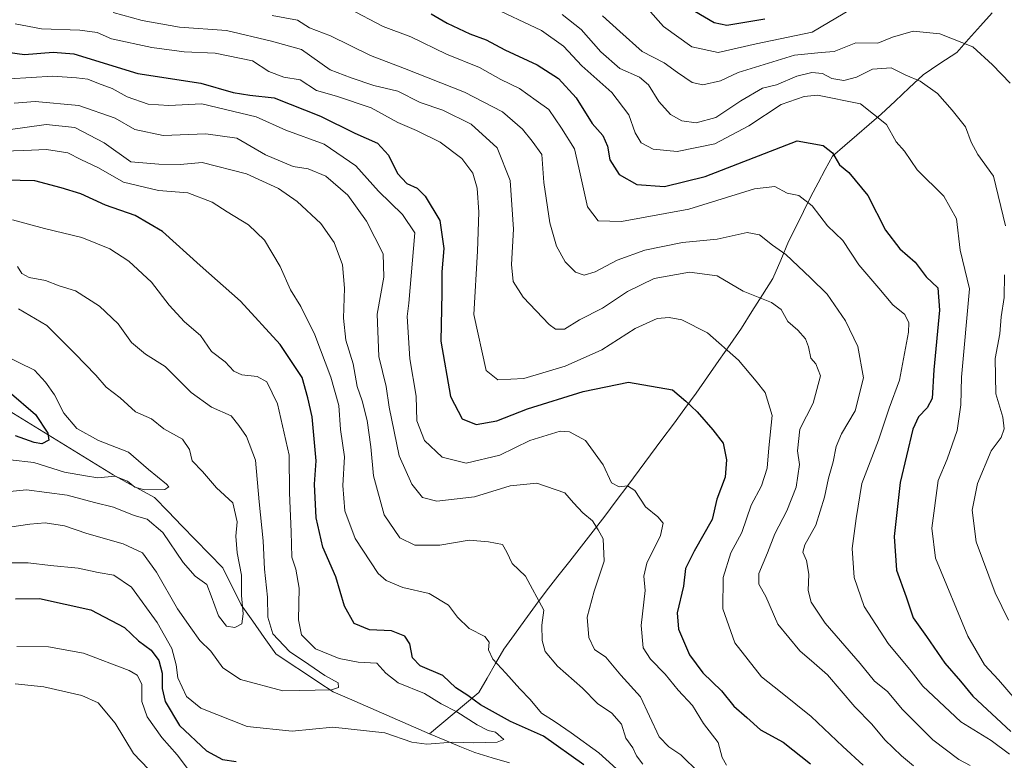
# Model space of a CAD drawing. Units: metres. Extents: x 661756 to 665217, y 4741899 to 4744293.
# Drawn here: x 663192 to 663433, y 4743321 to 4743502 of the extents above; entities that cross this region are included whole.
import ezdxf

# ---------------------------------------------------------------- set-up
doc = ezdxf.new("R2010")
doc.units = ezdxf.units.M
doc.header["$MEASUREMENT"] = 0
for name, color, linetype, lineweight in [('Corriente natural lineal', 142, 'Continuous', 13), ('Curva de nivel maestra', 36, 'Continuous', 30), ('Curva de nivel normal', 36, 'Continuous', 0)]:
    doc.layers.add(name, color=color, linetype=linetype, lineweight=lineweight)

# ---------------------------------------------------------------- blocks, each defined once
blk = doc.blocks.new('*U163')
at = {"layer": 'Curva de nivel normal', "color": 36, "linetype": 'Continuous', "lineweight": 0}
blk.add_polyline3d([(663272.32, 4743504.89, 945), (663280.71, 4743500.53, 945), (663287.46, 4743497.95, 945), (663296.23, 4743493.76, 945), (663304.3, 4743490.46, 945), (663309.56, 4743487.49, 945), (663314.05, 4743485.31, 945), (663318.13, 4743482.38, 945), (663321.29, 4743480.21, 945), (663324.36, 4743475.63, 945), (663327.59, 4743470.56, 945), (663328.61, 4743465.88, 945), (663330.74, 4743456.33, 945), (663333.32, 4743452.95, 945), (663339.04, 4743452.8, 945), (663355.5, 4743455.78, 945), (663371.58, 4743460.74, 945), (663376.6, 4743461.37, 945), (663379.59, 4743459.73, 945), (663382.48, 4743459.1, 945), (663385.75, 4743456.6, 945), (663389.45, 4743451.71, 945), (663393.27, 4743448.13, 945), (663397.16, 4743442.17, 945), (663402.09, 4743436.44, 945), (663405.51, 4743432.34, 945), (663408.45, 4743429.97, 945), (663409.4, 4743427.95, 945), (663409.33, 4743425.64, 945), (663407.14, 4743413.92, 945), (663404.54, 4743407.1, 945), (663401.94, 4743399.25, 945), (663397.89, 4743388.64, 945), (663396.48, 4743380.1, 945), (663395.55, 4743372.75, 945), (663396.05, 4743365.62, 945), (663398.49, 4743358.55, 945), (663404.3, 4743349.49, 945), (663409.94, 4743342.67, 945), (663412.79, 4743339.01, 945), (663415.42, 4743336.6, 945), (663422.12, 4743330.34, 945), (663429.51, 4743325.74, 945), (663434.03, 4743322.38, 945)], dxfattribs=at)
blk = doc.blocks.new('*U164')
at = {"layer": 'Curva de nivel normal', "color": 36, "linetype": 'Continuous', "lineweight": 0}
blk.add_polyline3d([(663334.39, 4743503.14, 965), (663338.65, 4743499.24, 965), (663344.15, 4743494.41, 965), (663349.47, 4743491.61, 965), (663352.74, 4743489.2, 965), (663356.34, 4743486.81, 965), (663358.95, 4743486.19, 965), (663363.31, 4743487.23, 965), (663367.64, 4743489.2, 965), (663381.44, 4743493.46, 965), (663387.95, 4743494.17, 965), (663391.11, 4743494.34, 965), (663396.39, 4743496.49, 965), (663401.82, 4743496.39, 965), (663405.42, 4743497.9, 965), (663410.48, 4743499.38, 965), (663417.02, 4743498.66, 965), (663425.08, 4743495.52, 965), (663429.9, 4743491.14, 965), (663434.21, 4743486.6, 965)], dxfattribs=at)
blk = doc.blocks.new('*U166')
at = {"layer": 'Curva de nivel normal', "color": 36, "linetype": 'Continuous', "lineweight": 0}
blk.add_polyline3d([(663341.63, 4743509.21, 970), (663349.34, 4743500.47, 970), (663356.26, 4743495.55, 970), (663362.71, 4743494.14, 970), (663372.05, 4743496.23, 970), (663385.71, 4743499.09, 970), (663395.5, 4743504.92, 970)], dxfattribs=at)
blk = doc.blocks.new('*U167')
at = {"layer": 'Curva de nivel normal', "color": 36, "linetype": 'Continuous', "lineweight": 0}
blk.add_polyline3d([(663358.04, 4743317.86, 915), (663353.61, 4743322.19, 915), (663350.62, 4743324.2, 915), (663348.26, 4743326.64, 915), (663345.88, 4743331.66, 915), (663343.74, 4743336.44, 915), (663338.88, 4743341.76, 915), (663335.2, 4743346.1, 915), (663332.45, 4743348.03, 915), (663331.04, 4743350.96, 915), (663330.62, 4743355.92, 915), (663332.34, 4743362.26, 915), (663334.82, 4743369.63, 915), (663334.53, 4743375.13, 915), (663333.36, 4743377.26, 915), (663331.92, 4743379.51, 915), (663329.59, 4743381.43, 915), (663327.29, 4743383.89, 915), (663325.19, 4743386.36, 915), (663318.34, 4743388.69, 915), (663311.78, 4743388.08, 915), (663303.05, 4743385.4, 915), (663293.88, 4743384.3, 915), (663290.32, 4743385.2, 915), (663287.75, 4743388.5, 915), (663284.67, 4743395.4, 915), (663282.17, 4743407.32, 915), (663281.48, 4743412.39, 915), (663279.68, 4743419.69, 915), (663279.28, 4743430.05, 915), (663280.84, 4743439.18, 915), (663280.72, 4743444.83, 915), (663276.67, 4743452.87, 915), (663272.06, 4743459.21, 915), (663266.66, 4743463.87, 915), (663262.33, 4743465.66, 915), (663258.71, 4743466.21, 915), (663251.93, 4743469.09, 915), (663244.86, 4743473.2, 915), (663237.3, 4743474.23, 915), (663226.84, 4743473.84, 915), (663219.92, 4743475.3, 915), (663215.08, 4743478.07, 915), (663206.25, 4743481.16, 915), (663195.54, 4743482.16, 915), (663190.38, 4743481.71, 915)], dxfattribs=at)
blk = doc.blocks.new('*U169')
at = {"layer": 'Curva de nivel normal', "color": 36, "linetype": 'Continuous', "lineweight": 0}
blk.add_polyline3d([(663306.68, 4743505.53, 955), (663319.44, 4743499.51, 955), (663324.89, 4743495.7, 955), (663329.34, 4743490.9, 955), (663336.69, 4743484.35, 955), (663340.84, 4743478.89, 955), (663342.4, 4743474.45, 955), (663343.89, 4743472.03, 955), (663346.83, 4743470.44, 955), (663352.67, 4743469.88, 955), (663361.93, 4743471.8, 955), (663370.26, 4743476.2, 955), (663378.18, 4743481.39, 955), (663383.81, 4743483.4, 955), (663387.02, 4743483.69, 955), (663397.54, 4743481.55, 955), (663403.95, 4743476.53, 955), (663406.28, 4743472.3, 955), (663408.32, 4743470, 955), (663411.4, 4743465.42, 955), (663417.95, 4743459, 955), (663421.06, 4743453.4, 955), (663421.96, 4743445.79, 955), (663424.25, 4743436.26, 955), (663422.3, 4743414.63, 955), (663422.16, 4743407.93, 955), (663421.19, 4743401.63, 955), (663418.81, 4743394.59, 955), (663416.54, 4743389.38, 955), (663415.01, 4743377.74, 955), (663415.9, 4743370.39, 955), (663423.87, 4743351.28, 955), (663427.94, 4743344.22, 955), (663431.36, 4743340.6, 955), (663435.45, 4743335.86, 955)], dxfattribs=at)
blk = doc.blocks.new('*U171')
at = {"layer": 'Curva de nivel normal', "color": 36, "linetype": 'Continuous', "lineweight": 0}
for points in [[(663187.67, 4743469.97, 905), (663192.78, 4743470.14, 905), (663198.34, 4743470.36, 905), (663203.54, 4743469.56, 905), (663206.74, 4743467.94, 905), (663211.01, 4743465.92, 905), (663217.12, 4743462.39, 905), (663225.76, 4743460.36, 905), (663232.87, 4743459.8, 905), (663238.89, 4743457.48, 905), (663242.53, 4743455.12, 905), (663247.72, 4743451.98, 905), (663251.64, 4743448.23, 905), (663255.52, 4743441.78, 905), (663258.03, 4743436.05, 905), (663260.55, 4743431.96, 905), (663264, 4743425.01, 905), (663267.92, 4743414.69, 905), (663269.83, 4743407.77, 905), (663270.26, 4743401.82, 905), (663271.21, 4743395.17, 905), (663270.87, 4743388.19, 905), (663271.35, 4743381.97, 905), (663273.87, 4743375.17, 905), (663279.48, 4743366.6, 905), (663281.49, 4743364.86, 905), (663285.56, 4743363.16, 905), (663292.01, 4743361.7, 905), (663296.67, 4743358.88, 905), (663298.94, 4743355.94, 905), (663301.8, 4743353.18, 905), (663305.63, 4743351.23, 905), (663306.68, 4743349.8, 905), (663306.5, 4743347.89, 905), (663307.55, 4743345.68, 905), (663310.78, 4743342.25, 905), (663314.14, 4743338.39, 905), (663316.71, 4743335.8, 905), (663319.48, 4743332.42, 905), (663322.86, 4743330.28, 905), (663326.71, 4743327.63, 905), (663333.5, 4743322.7, 905), (663343.91, 4743313.32, 905)], [(663233.52, 4743317.89, 905), (663230.31, 4743322.2, 905), (663226.54, 4743326.45, 905), (663222.93, 4743331.51, 905), (663221.66, 4743335.32, 905), (663221.63, 4743339.53, 905), (663220.48, 4743341.7, 905), (663218.54, 4743342.87, 905), (663207.35, 4743347.1, 905), (663198.78, 4743348.68, 905), (663191.07, 4743348.77, 905)]]:
    blk.add_polyline3d(points, dxfattribs=at)
blk = doc.blocks.new('*U173')
at = {"layer": 'Curva de nivel normal', "color": 36, "linetype": 'Continuous', "lineweight": 0}
blk.add_polyline3d([(663191.23, 4743441.77, 890), (663192.29, 4743440.03, 890), (663194.05, 4743439.06, 890), (663198.03, 4743438.3, 890), (663201.37, 4743437.04, 890), (663205.43, 4743435.8, 890), (663211.31, 4743432.06, 890), (663215.88, 4743427.76, 890), (663219.14, 4743423.14, 890), (663222.57, 4743420.3, 890), (663227.32, 4743417.3, 890), (663233.7, 4743410.92, 890), (663238.69, 4743407.36, 890), (663243.52, 4743405.22, 890), (663245.38, 4743402.86, 890), (663247.23, 4743400.16, 890), (663249.46, 4743394.38, 890), (663250.39, 4743384.12, 890), (663251.32, 4743374.61, 890), (663251.65, 4743367.68, 890), (663252.42, 4743360.83, 890), (663252.46, 4743355.92, 890), (663253.74, 4743351.82, 890), (663257.77, 4743347.56, 890), (663262.54, 4743344.36, 890), (663266.44, 4743341.66, 890), (663269.73, 4743339.84, 890), (663269.76, 4743338.67, 890), (663268.08, 4743338.14, 890), (663256.19, 4743337.89, 890), (663245.76, 4743340.64, 890), (663241.48, 4743343.56, 890), (663238.57, 4743347.6, 890), (663235.84, 4743350.23, 890), (663233.65, 4743353.35, 890), (663230.37, 4743357.95, 890), (663225.26, 4743366.91, 890), (663221.79, 4743371.64, 890), (663217.06, 4743373.9, 890), (663208.16, 4743376.38, 890), (663202.68, 4743378.27, 890), (663197.94, 4743379.02, 890), (663194.25, 4743378.71, 890), (663189.22, 4743377.98, 890)], dxfattribs=at)
blk = doc.blocks.new('*U175')
at = {"layer": 'Curva de nivel normal', "color": 36, "linetype": 'Continuous', "lineweight": 0}
blk.add_polyline3d([(663187.86, 4743420.02, 880), (663195.38, 4743416.37, 880), (663198.02, 4743413.41, 880), (663200.28, 4743410.34, 880), (663202.54, 4743405.87, 880), (663205.71, 4743402.1, 880), (663211.01, 4743399.17, 880), (663218.34, 4743396.34, 880), (663223.31, 4743392.1, 880), (663227.7, 4743388.48, 880), (663228.26, 4743387.81, 880), (663227.28, 4743387.18, 880), (663222.33, 4743387.1, 880), (663219.91, 4743387.71, 880), (663218.14, 4743389.21, 880), (663215.05, 4743390.46, 880), (663210.88, 4743390.02, 880), (663207.88, 4743390.48, 880), (663202.71, 4743391.44, 880), (663195.21, 4743393.74, 880), (663189.38, 4743394.45, 880)], dxfattribs=at)
blk = doc.blocks.new('*U185')
at = {"layer": 'Curva de nivel normal', "color": 36, "linetype": 'Continuous', "lineweight": 0}
blk.add_polyline3d([(663189.28, 4743487.67, 920), (663199.88, 4743488.34, 920), (663205.67, 4743487.92, 920), (663208.42, 4743487.64, 920), (663211.03, 4743486.56, 920), (663214.34, 4743485.35, 920), (663218.08, 4743483.28, 920), (663223.2, 4743481.45, 920), (663228.24, 4743481.16, 920), (663236.32, 4743481.57, 920), (663249.64, 4743478.39, 920), (663256.92, 4743475.16, 920), (663266.28, 4743471.7, 920), (663274, 4743466.36, 920), (663279.6, 4743460.21, 920), (663285.46, 4743454.48, 920), (663288.44, 4743450.03, 920), (663286.96, 4743432.77, 920), (663286.56, 4743429.48, 920), (663287.23, 4743419.16, 920), (663288.79, 4743410.02, 920), (663288.98, 4743403.98, 920), (663290.86, 4743399.13, 920), (663295.18, 4743395.1, 920), (663301.06, 4743393.59, 920), (663309.29, 4743395.58, 920), (663316.61, 4743399.14, 920), (663324.06, 4743401.48, 920), (663326.3, 4743401.29, 920), (663330.21, 4743399.17, 920), (663334.59, 4743393.17, 920), (663336.61, 4743388.82, 920), (663338.46, 4743387.86, 920), (663340.54, 4743388.08, 920), (663342.32, 4743386.91, 920), (663344.92, 4743382.91, 920), (663347.94, 4743380.47, 920), (663349.24, 4743378.9, 920), (663348.63, 4743375.88, 920), (663345.22, 4743369.13, 920), (663344.54, 4743365.96, 920), (663344.86, 4743362.45, 920), (663343.84, 4743353.92, 920), (663344.38, 4743348.42, 920), (663346.12, 4743345.62, 920), (663349.76, 4743341.96, 920), (663352.9, 4743338.05, 920), (663356.46, 4743334.31, 920), (663359.1, 4743329.9, 920), (663362.68, 4743325.24, 920), (663363.66, 4743321.6, 920), (663364.8, 4743319.66, 920)], dxfattribs=at)
blk = doc.blocks.new('*U193')
at = {"layer": 'Curva de nivel normal', "color": 36, "linetype": 'Continuous', "lineweight": 0}
blk.add_polyline3d([(663410.55, 4743319.54, 935), (663407.56, 4743321.95, 935), (663403.51, 4743325.88, 935), (663400.37, 4743329.74, 935), (663396.19, 4743334, 935), (663389.5, 4743341.84, 935), (663386.21, 4743344.63, 935), (663382.73, 4743347.7, 935), (663377.33, 4743354.24, 935), (663374.38, 4743360.96, 935), (663372.7, 4743364, 935), (663372.65, 4743366.64, 935), (663374.79, 4743371.64, 935), (663376.63, 4743376.3, 935), (663379.57, 4743381.92, 935), (663381.85, 4743387.78, 935), (663382.67, 4743393.26, 935), (663382.18, 4743396.64, 935), (663382.74, 4743401.97, 935), (663385.94, 4743408.3, 935), (663387.73, 4743415, 935), (663386.65, 4743417.91, 935), (663385.38, 4743419.31, 935), (663384.86, 4743422.12, 935), (663384.06, 4743424.04, 935), (663382.23, 4743426.17, 935), (663379.8, 4743428.31, 935), (663378.18, 4743431.23, 935), (663375.81, 4743432.97, 935), (663368.86, 4743435.74, 935), (663362.51, 4743439.47, 935), (663355.74, 4743440.38, 935), (663347.08, 4743438.79, 935), (663340.53, 4743435.67, 935), (663334.42, 4743431.54, 935), (663328.8, 4743428.69, 935), (663325.07, 4743426.44, 935), (663322.93, 4743426.45, 935), (663321.36, 4743427.53, 935), (663314.95, 4743434.21, 935), (663312.52, 4743438.12, 935), (663312.1, 4743442.27, 935), (663312.6, 4743450.88, 935), (663311.8, 4743462.8, 935), (663308.65, 4743470.79, 935), (663302.29, 4743476.56, 935), (663295.29, 4743480.05, 935), (663289.78, 4743481.92, 935), (663284.29, 4743484.7, 935), (663278.43, 4743486.08, 935), (663272.9, 4743487.93, 935), (663267.76, 4743489.92, 935), (663260.71, 4743494.86, 935), (663253.38, 4743496.9, 935), (663242.38, 4743499.54, 935), (663230.88, 4743500.34, 935), (663221.7, 4743501.95, 935), (663214.61, 4743503.95, 935)], dxfattribs=at)
blk = doc.blocks.new('*U201')
at = {"layer": 'Curva de nivel normal', "color": 36, "linetype": 'Continuous', "lineweight": 0}
blk.add_polyline3d([(663189.95, 4743453.18, 895), (663197.8, 4743451.06, 895), (663206.96, 4743448.88, 895), (663213.83, 4743446.09, 895), (663218.43, 4743443.02, 895), (663223.98, 4743437.9, 895), (663228.33, 4743432.32, 895), (663232.12, 4743428.18, 895), (663235.98, 4743424.88, 895), (663238.71, 4743420.96, 895), (663242.03, 4743418.38, 895), (663244.16, 4743416.17, 895), (663246.15, 4743415.23, 895), (663249.88, 4743414.81, 895), (663252.27, 4743413.49, 895), (663254.82, 4743408.11, 895), (663257.67, 4743395.59, 895), (663257.76, 4743386.33, 895), (663258.23, 4743376.8, 895), (663258.34, 4743370.63, 895), (663259.34, 4743367.64, 895), (663260.19, 4743363.03, 895), (663259.99, 4743355.3, 895), (663260.76, 4743351.58, 895), (663264.16, 4743348.21, 895), (663269.91, 4743345.77, 895), (663274.62, 4743344.88, 895), (663279.14, 4743344.68, 895), (663281.39, 4743342.2, 895), (663284.42, 4743339.85, 895), (663290.85, 4743337.26, 895), (663294.88, 4743334.69, 895), (663298.78, 4743332.78, 895), (663303.71, 4743329.56, 895), (663306.39, 4743328.22, 895), (663308.21, 4743327.81, 895), (663310.27, 4743325.96, 895), (663308.59, 4743325.29, 895), (663302.92, 4743325.15, 895), (663297.71, 4743325.37, 895), (663291.38, 4743324.8, 895), (663287.71, 4743325.31, 895), (663281.15, 4743327.64, 895), (663268.38, 4743328.97, 895), (663258.4, 4743328.03, 895), (663247.44, 4743329.17, 895), (663236.08, 4743333.66, 895), (663232.61, 4743336.52, 895), (663230.48, 4743341.09, 895), (663230.04, 4743344.24, 895), (663228.96, 4743348.26, 895), (663225.4, 4743354.63, 895), (663219.09, 4743363.24, 895), (663214.82, 4743366.21, 895), (663210.96, 4743366.88, 895), (663206.04, 4743367.95, 895), (663199.31, 4743368.56, 895), (663193.81, 4743369.25, 895), (663181.12, 4743369.23, 895)], dxfattribs=at)
blk = doc.blocks.new('*U205')
at = {"layer": 'Curva de nivel normal', "color": 36, "linetype": 'Continuous', "lineweight": 0}
for points in [[(663190.61, 4743339.64, 910), (663197.67, 4743338.88, 910), (663206.99, 4743336.75, 910), (663210.91, 4743334.92, 910), (663215.12, 4743329.97, 910), (663219.63, 4743322.54, 910), (663223.25, 4743318.69, 910)], [(663344.31, 4743319.96, 910), (663342.75, 4743321.95, 910), (663341.85, 4743323.96, 910), (663340.1, 4743326.29, 910), (663339.08, 4743329.73, 910), (663336.72, 4743332.46, 910), (663333.2, 4743334.78, 910), (663329.54, 4743338.53, 910), (663323.36, 4743343.92, 910), (663320.41, 4743347.55, 910), (663319.6, 4743350.25, 910), (663319.58, 4743353.96, 910), (663320.01, 4743357.64, 910), (663315.53, 4743365.96, 910), (663312.27, 4743369.07, 910), (663310.96, 4743371.81, 910), (663309.93, 4743373.72, 910), (663306.54, 4743374.35, 910), (663301.75, 4743374.73, 910), (663294.62, 4743373.52, 910), (663288.45, 4743373.57, 910), (663284.81, 4743375.35, 910), (663280.95, 4743381, 910), (663278.34, 4743390.54, 910), (663277.7, 4743397.62, 910), (663276.8, 4743404.06, 910), (663275.6, 4743408.86, 910), (663274.38, 4743412.42, 910), (663273.36, 4743417.95, 910), (663271.59, 4743423.71, 910), (663271, 4743429.11, 910), (663271.29, 4743436.42, 910), (663270.8, 4743442.15, 910), (663268.7, 4743447.61, 910), (663265.43, 4743452.3, 910), (663259.7, 4743457.69, 910), (663255.13, 4743460.86, 910), (663247.3, 4743464.47, 910), (663236.37, 4743467.17, 910), (663231.01, 4743466.74, 910), (663225.84, 4743466.78, 910), (663218.97, 4743467.4, 910), (663212.44, 4743472.03, 910), (663205.21, 4743475.8, 910), (663198.24, 4743476.5, 910), (663188.37, 4743475.12, 910)]]:
    blk.add_polyline3d(points, dxfattribs=at)
blk = doc.blocks.new('*U206')
at = {"layer": 'Curva de nivel normal', "color": 36, "linetype": 'Continuous', "lineweight": 0}
blk.add_polyline3d([(663253.56, 4743503.15, 940), (663259.71, 4743502.04, 940), (663262.71, 4743500.15, 940), (663267.8, 4743498.2, 940), (663277.61, 4743493.4, 940), (663285.96, 4743490.22, 940), (663300.59, 4743484.45, 940), (663309.89, 4743479.58, 940), (663314.81, 4743475.34, 940), (663317.15, 4743472.4, 940), (663319.58, 4743469.17, 940), (663320.05, 4743462.31, 940), (663321.48, 4743452.41, 940), (663323.12, 4743446.71, 940), (663325.26, 4743442.91, 940), (663327.82, 4743440.34, 940), (663329.88, 4743439.6, 940), (663332.6, 4743440.48, 940), (663337.99, 4743443.31, 940), (663344.8, 4743445.73, 940), (663354.01, 4743447.6, 940), (663362.51, 4743448.43, 940), (663369.79, 4743450.06, 940), (663372.81, 4743449.54, 940), (663376.03, 4743446.96, 940), (663379.29, 4743444.66, 940), (663385.31, 4743438.96, 940), (663389.39, 4743434.97, 940), (663393.92, 4743428.42, 940), (663396.95, 4743422.2, 940), (663398.3, 4743414.53, 940), (663396.23, 4743406.45, 940), (663392.93, 4743400.77, 940), (663391.62, 4743397.67, 940), (663390.88, 4743393.97, 940), (663389.7, 4743389.97, 940), (663388.76, 4743385.3, 940), (663386.61, 4743378.47, 940), (663383.92, 4743373.64, 940), (663383.43, 4743371.82, 940), (663384.36, 4743369.81, 940), (663384.92, 4743366.46, 940), (663384.79, 4743362.42, 940), (663385.47, 4743359.63, 940), (663388.93, 4743354.45, 940), (663397.52, 4743344.62, 940), (663401.03, 4743340.27, 940), (663404.17, 4743337.74, 940), (663407.8, 4743333.38, 940), (663415.27, 4743325.9, 940), (663421.6, 4743321.06, 940), (663424.39, 4743319.62, 940)], dxfattribs=at)
blk = doc.blocks.new('*U208')
at = {"layer": 'Curva de nivel maestra', "color": 36, "linetype": 'Continuous', "lineweight": 30}
blk.add_polyline3d([(663189.19, 4743411.07, 875), (663195.61, 4743405.52, 875), (663198.62, 4743400.95, 875), (663198.85, 4743399.26, 875), (663197.19, 4743398.37, 875), (663195.27, 4743398.69, 875), (663190.73, 4743400.32, 875)], dxfattribs=at)
blk = doc.blocks.new('*U212')
at = {"layer": 'Curva de nivel maestra', "color": 36, "linetype": 'Continuous', "lineweight": 30}
blk.add_polyline3d([(663292.43, 4743503.58, 950), (663296.35, 4743501.32, 950), (663301.9, 4743498.69, 950), (663305.95, 4743497.26, 950), (663310.51, 4743494.77, 950), (663318.42, 4743491.14, 950), (663323.61, 4743487.74, 950), (663327.95, 4743483, 950), (663331.89, 4743476.74, 950), (663334.52, 4743473.82, 950), (663335.61, 4743471.21, 950), (663336.24, 4743467.86, 950), (663338.48, 4743464.24, 950), (663342.81, 4743461.85, 950), (663349.59, 4743461.33, 950), (663359.52, 4743463.82, 950), (663382.05, 4743472.52, 950), (663388.4, 4743471.33, 950), (663390.68, 4743469.6, 950), (663392.4, 4743466.65, 950), (663394.68, 4743464.74, 950), (663399.35, 4743459.17, 950), (663403.71, 4743450.66, 950), (663407.23, 4743446.06, 950), (663410.97, 4743442.78, 950), (663413.63, 4743439.21, 950), (663416.48, 4743436.56, 950), (663416.94, 4743431.08, 950), (663415.49, 4743416.45, 950), (663415.1, 4743409.44, 950), (663413.92, 4743407.2, 950), (663411.8, 4743404.97, 950), (663410.39, 4743401.97, 950), (663407.31, 4743388.88, 950), (663405.83, 4743375.7, 950), (663406.37, 4743367.43, 950), (663408.71, 4743360.94, 950), (663410.42, 4743355.8, 950), (663413.74, 4743351.22, 950), (663418.23, 4743344.65, 950), (663422.05, 4743340.27, 950), (663425.06, 4743336.61, 950), (663434.4, 4743327.96, 950)], dxfattribs=at)
blk = doc.blocks.new('*U215')
at = {"layer": 'Curva de nivel maestra', "color": 36, "linetype": 'Continuous', "lineweight": 30}
blk.add_polyline3d([(663356.98, 4743504.23, 975), (663361.76, 4743501.45, 975), (663364.86, 4743500.83, 975), (663374.14, 4743502.39, 975)], dxfattribs=at)
blk = doc.blocks.new('*U217')
at = {"layer": 'Curva de nivel maestra', "color": 36, "linetype": 'Continuous', "lineweight": 30}
for points in [[(663190.7, 4743360.44, 900), (663196.56, 4743360.46, 900), (663209.13, 4743357.73, 900), (663217.42, 4743353.41, 900), (663220.8, 4743350.14, 900), (663223.94, 4743347.83, 900), (663225.77, 4743345.35, 900), (663226.62, 4743342.2, 900), (663226.62, 4743338.44, 900), (663227.38, 4743335.25, 900), (663230.89, 4743329.42, 900), (663237.49, 4743323.24, 900), (663241.41, 4743321.12, 900), (663244.7, 4743320.62, 900)], [(663329.83, 4743319.76, 900), (663320, 4743326.81, 900), (663311.91, 4743330.38, 900), (663304.52, 4743334.44, 900), (663301.44, 4743336.74, 900), (663298.54, 4743338.63, 900), (663295.35, 4743341.64, 900), (663289.75, 4743344, 900), (663287.86, 4743345.94, 900), (663287.28, 4743349.4, 900), (663286.03, 4743351.25, 900), (663282.76, 4743352.54, 900), (663277.41, 4743352.83, 900), (663273.59, 4743354.39, 900), (663271.26, 4743358.63, 900), (663269.13, 4743365.82, 900), (663265.98, 4743373.04, 900), (663264.28, 4743380.2, 900), (663263.87, 4743388.46, 900), (663264.28, 4743394.2, 900), (663263.37, 4743404.96, 900), (663262.24, 4743409.6, 900), (663260.88, 4743414.58, 900), (663255.51, 4743422.67, 900), (663245.81, 4743433.24, 900), (663235.9, 4743441.96, 900), (663226.68, 4743450.33, 900), (663219.97, 4743454.26, 900), (663212.71, 4743456.78, 900), (663206.71, 4743459.56, 900), (663201.9, 4743461.02, 900), (663195.47, 4743462.73, 900), (663188.24, 4743462.87, 900)]]:
    blk.add_polyline3d(points, dxfattribs=at)

msp = doc.modelspace()

# ---------------------------------------------------------------- linework, layer by layer
at = {"layer": 'Corriente natural lineal', "color": 142, "linetype": 'Continuous', "lineweight": 13}
for points in [[(663429.79, 4743503.86, 968.39), (663426.9, 4743500.63, 966.73), (663424.01, 4743497.39, 965.32), (663421.12, 4743494.16, 963.54), (663417, 4743491.41, 962.02), (663412.88, 4743488.66, 960.55), (663409.47, 4743485.45, 958.45), (663406.06, 4743482.25, 956.87), (663402.65, 4743479.04, 955.12), (663399.67, 4743476.48, 953.65), (663396.69, 4743473.91, 952.24), (663393.7, 4743471.35, 950.94), (663390.72, 4743468.78, 949.8), (663388.94, 4743465.49, 947.95), (663387.17, 4743462.21, 946.46), (663385.39, 4743458.92, 945.15), (663383.58, 4743455.23, 943.76), (663381.78, 4743451.53, 942.28), (663379.97, 4743447.84, 941.17), (663378.05, 4743443.33, 939.66), (663376.13, 4743438.82, 936.97), (663373.57, 4743434.78, 935.2), (663371, 4743430.73, 933.86), (663368.44, 4743426.69, 932.43), (663365.67, 4743422.7, 930.41), (663362.9, 4743418.71, 928.65), (663360.12, 4743414.71, 927.18), (663357.35, 4743410.72, 925.65), (663354.56, 4743406.96, 924.59), (663351.76, 4743403.2, 924.05), (663348.97, 4743399.43, 923.55), (663346.17, 4743395.67, 922.98), (663343.38, 4743391.91, 922.12), (663340.58, 4743388.15, 920.2), (663337.79, 4743384.38, 917.24), (663334.99, 4743380.62, 915.69), (663332.12, 4743376.95, 914.74), (663329.24, 4743373.29, 913.96), (663326.37, 4743369.62, 912.81), (663323.49, 4743365.96, 911.74), (663320.62, 4743362.29, 910.63), (663318.02, 4743358.75, 909.22), (663315.43, 4743355.21, 907.97), (663312.83, 4743351.66, 906.94), (663310.23, 4743348.12, 905.8), (663308.19, 4743344.57, 904.81), (663306.14, 4743341.02, 903.28), (663304.1, 4743337.47, 901.09), (663301.1, 4743334.95, 897.62), (663298.1, 4743332.43, 894.84), (663295.09, 4743329.91, 892.79), (663292.09, 4743327.39, 893.13)], [(663292.09, 4743327.39, 893.13), (663288.16, 4743329.09, 892.62), (663284.23, 4743330.8, 892.56), (663280.3, 4743332.5, 891.92), (663276.37, 4743334.2, 891.79), (663272.44, 4743335.91, 891.06), (663268.51, 4743337.61, 890.16), (663265, 4743339.94, 889.73), (663261.49, 4743342.27, 888.28), (663257.97, 4743344.59, 888.09), (663254.46, 4743346.92, 888.3), (663251.62, 4743350.94, 888.32), (663248.79, 4743354.96, 886.92), (663245.95, 4743358.98, 884.88), (663244.45, 4743361.99, 884.46), (663242.94, 4743364.99, 883.75), (663241.44, 4743368, 882.29), (663238.1, 4743371.44, 882.69), (663234.76, 4743374.88, 882.31), (663231.41, 4743378.31, 882.72), (663228.07, 4743381.75, 882.39), (663224.73, 4743385.19, 881.3), (663221.35, 4743387.05, 880.22), (663217.98, 4743388.92, 880.57), (663214.6, 4743390.78, 880.09), (663210.37, 4743393.39, 877.88), (663206.13, 4743396, 877.45), (663201.9, 4743398.61, 875.5), (663197.67, 4743401.22, 875.37), (663193.44, 4743403.83, 874.34), (663189.2, 4743406.44, 873.76)], [(663311.64, 4743320.26, 897.9), (663307.41, 4743321.51, 897.47), (663303.18, 4743322.76, 896.82), (663299.48, 4743324.3, 895.75), (663295.79, 4743325.85, 894.31), (663292.09, 4743327.39, 893.13)]]:
    msp.add_polyline3d(points, dxfattribs=at)
at = {"layer": 'Curva de nivel maestra', "color": 36, "linetype": 'Continuous', "lineweight": 30}
msp.add_polyline3d([(663183.98, 4743494.9, 925), (663192.95, 4743493.61, 925), (663199.91, 4743494.18, 925), (663205.02, 4743493.84, 925), (663220.69, 4743489.03, 925), (663236.05, 4743486.63, 925), (663243.97, 4743484.3, 925), (663248.1, 4743483.67, 925), (663254.02, 4743483.01, 925), (663265.35, 4743478.58, 925), (663273.82, 4743474.37, 925), (663279.29, 4743471.9, 925), (663282.01, 4743469.02, 925), (663284.26, 4743464.52, 925), (663286.48, 4743462.07, 925), (663289, 4743460.93, 925), (663291.01, 4743458.97, 925), (663294.62, 4743452.98, 925), (663295.55, 4743446.14, 925), (663295.09, 4743440.48, 925), (663295.1, 4743435.34, 925), (663294.82, 4743423.48, 925), (663297.21, 4743409.97, 925), (663300.09, 4743404.43, 925), (663303.49, 4743403.08, 925), (663308.5, 4743403.96, 925), (663316.05, 4743406.92, 925), (663329.71, 4743411.13, 925), (663340.77, 4743413.48, 925), (663351.52, 4743411.55, 925), (663354.84, 4743408.79, 925), (663357.56, 4743406.15, 925), (663361.38, 4743401.79, 925), (663363.96, 4743398.5, 925), (663364.76, 4743394.41, 925), (663364.4, 4743390.17, 925), (663362.38, 4743384.78, 925), (663361.24, 4743379.85, 925), (663356.87, 4743372.11, 925), (663354.74, 4743367.84, 925), (663354.24, 4743363.5, 925), (663352.7, 4743357, 925), (663353.01, 4743352.96, 925), (663355.73, 4743346.72, 925), (663358.93, 4743342.3, 925), (663363.57, 4743337.91, 925), (663366.58, 4743334.16, 925), (663369.76, 4743331.34, 925), (663373.1, 4743328.33, 925), (663378.67, 4743325.32, 925), (663385.34, 4743320.05, 925)], dxfattribs=at)
at = {"layer": 'Curva de nivel normal', "color": 36, "linetype": 'Continuous', "lineweight": 0}
for points in [[(663433.04, 4743451.74, 960), (663430.12, 4743463.86, 960), (663426.31, 4743469.18, 960), (663424.63, 4743472.19, 960), (663423.3, 4743475.97, 960), (663419.98, 4743480.03, 960), (663416.45, 4743484.13, 960), (663412.17, 4743487.08, 960), (663408.65, 4743488.56, 960), (663405.05, 4743490.38, 960), (663400.54, 4743490.08, 960), (663396.58, 4743488.13, 960), (663393.48, 4743487.31, 960), (663390.57, 4743487.78, 960), (663388.28, 4743488.99, 960), (663385.65, 4743489.25, 960), (663381.95, 4743488.33, 960), (663377.02, 4743486.25, 960), (663373.59, 4743485.37, 960), (663368.26, 4743482.32, 960), (663362.16, 4743478.2, 960), (663357.34, 4743476.93, 960), (663353.8, 4743477.39, 960), (663351.05, 4743478.97, 960), (663348.2, 4743482.12, 960), (663345.64, 4743486.23, 960), (663343.47, 4743488.06, 960), (663338.67, 4743490.25, 960), (663334.02, 4743494.28, 960), (663329.21, 4743499.8, 960), (663324.55, 4743503.47, 960)], [(663190.64, 4743501.14, 930), (663197.1, 4743499.92, 930), (663206.48, 4743499.63, 930), (663210.67, 4743499.03, 930), (663214.21, 4743497.45, 930), (663224.05, 4743495.32, 930), (663231.98, 4743494.32, 930), (663239.6, 4743493.94, 930), (663248.77, 4743492.13, 930), (663252.71, 4743489.5, 930), (663256.38, 4743488.12, 930), (663260.38, 4743487.42, 930), (663264.36, 4743484.84, 930), (663269.31, 4743483.42, 930), (663277.77, 4743480.56, 930), (663284.33, 4743476.96, 930), (663288.85, 4743475.06, 930), (663294.66, 4743472.15, 930), (663299.96, 4743468.22, 930), (663302.65, 4743464.58, 930), (663303.69, 4743460.95, 930), (663304.14, 4743455.06, 930), (663303.78, 4743445.53, 930), (663302.92, 4743429.97, 930), (663305.94, 4743416.27, 930), (663308.77, 4743414.02, 930), (663315.13, 4743414.38, 930), (663325.25, 4743417.34, 930), (663334.27, 4743421.37, 930), (663342.38, 4743426.58, 930), (663347.81, 4743429.02, 930), (663350.72, 4743429.29, 930), (663353.81, 4743428.7, 930), (663360.07, 4743425.53, 930), (663367.72, 4743418.79, 930), (663372, 4743413.65, 930), (663374.23, 4743410.93, 930), (663375.94, 4743405.32, 930), (663375.14, 4743397.34, 930), (663374.71, 4743392.42, 930), (663373.34, 4743388.07, 930), (663370.78, 4743383.3, 930), (663368.53, 4743376.64, 930), (663365.84, 4743371.64, 930), (663363.96, 4743365.63, 930), (663363.86, 4743357.96, 930), (663366.76, 4743349.62, 930), (663373.32, 4743341.35, 930), (663377.96, 4743337.68, 930), (663385.47, 4743331.63, 930), (663393.22, 4743324.25, 930), (663398.23, 4743319.71, 930)], [(663433.76, 4743355.22, 960), (663430.51, 4743361.88, 960), (663425.91, 4743374.35, 960), (663424.87, 4743382.15, 960), (663426.18, 4743388.68, 960), (663429.53, 4743396.61, 960), (663432.03, 4743399.88, 960), (663432.76, 4743402.02, 960), (663432.4, 4743404.9, 960), (663430.65, 4743410.58, 960), (663430.55, 4743419.2, 960), (663431.66, 4743425.26, 960), (663432.01, 4743429.46, 960), (663432.75, 4743434.19, 960), (663432.79, 4743439.74, 960)], [(663186.05, 4743386.37, 885), (663193.37, 4743387.1, 885), (663203.33, 4743385.79, 885), (663210.04, 4743383.95, 885), (663214.71, 4743382.81, 885), (663219.77, 4743380.77, 885), (663222.93, 4743379.88, 885), (663226.78, 4743376.62, 885), (663231.77, 4743369.33, 885), (663234.72, 4743366, 885), (663237.57, 4743363.95, 885), (663238.63, 4743361.16, 885), (663240.37, 4743356.22, 885), (663242.38, 4743353.71, 885), (663244.38, 4743353.41, 885), (663246.09, 4743354.33, 885), (663246.44, 4743356.71, 885), (663246, 4743361.25, 885), (663246.02, 4743366.19, 885), (663245, 4743371.64, 885), (663244.64, 4743375.78, 885), (663245.01, 4743379.26, 885), (663243.95, 4743383.87, 885), (663239.95, 4743387.54, 885), (663236.5, 4743391.58, 885), (663233.94, 4743394.18, 885), (663233.33, 4743397, 885), (663231.58, 4743399.5, 885), (663227.06, 4743402.03, 885), (663223.99, 4743404.44, 885), (663220.13, 4743406.19, 885), (663216.35, 4743409.61, 885), (663212.92, 4743412.18, 885), (663210.4, 4743415.15, 885), (663205.26, 4743420.43, 885), (663198.39, 4743427.31, 885), (663191.44, 4743431.39, 885)]]:
    msp.add_polyline3d(points, dxfattribs=at)

# ---------------------------------------------------------------- block references
at = {"layer": 'Curva de nivel maestra', "color": 36, "linetype": 'Continuous', "lineweight": 30}
for name in ['*U215', '*U212', '*U217', '*U208']:
    msp.add_blockref(name, (0, 0), dxfattribs=at)
at = {"layer": 'Curva de nivel normal', "color": 36, "linetype": 'Continuous', "lineweight": 0}
for name in ['*U166', '*U185', '*U193', '*U206', '*U163', '*U169', '*U164', '*U173', '*U201', '*U171', '*U205', '*U167', '*U175']:
    msp.add_blockref(name, (0, 0), dxfattribs=at)

doc.saveas('drawing.dxf')
